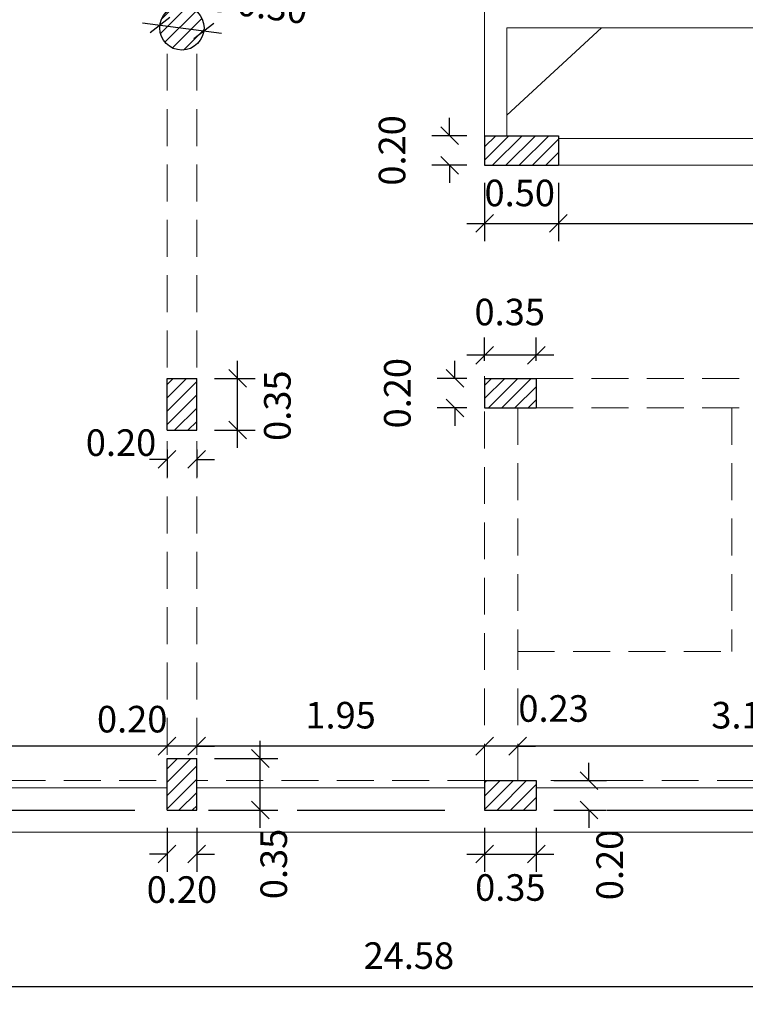
# Model space of a CAD drawing. Extents: x 22 to 249, y -49 to 17.
# Drawn here: x 134 to 139, y -7 to 0 of the extents above; entities that cross this region are included whole.
import ezdxf

# ---------------------------------------------------------------- set-up
doc = ezdxf.new("R2010")
doc.units = 0
doc.linetypes.add('DASHDOTX2', pattern=[2, 1, -0.5, 0, -0.5])
doc.linetypes.add('HIDDEN', pattern=[0.375, 0.25, -0.125])
doc.layers.get('0').update_dxf_attribs({"linetype": 'CONTINUOUS'})
doc.layers.get('DEFPOINTS').update_dxf_attribs({"color": 1, "linetype": 'CONTINUOUS'})
for name, color, linetype in [('COTAS', 7, 'CONTINUOUS'), ('EJES', 6, 'DASHDOTX2'), ('texto', 7, 'CONTINUOUS')]:
    doc.layers.add(name, color=color, linetype=linetype)
doc.layers.add('MUROS', color=7, linetype='CONTINUOUS', lineweight=30)
doc.styles.add('ROMANS', font='romans.shx', dxfattribs={"width": 0.7})
doc.dimstyles.get("Standard").update_dxf_attribs({"dimtxt": 0.18, "dimasz": 0.18, "dimexe": 0.18, "dimexo": 0.0625, "dimgap": 0.09, "dimtad": 0, "dimtih": 1, "dimtoh": 1, "dimdec": 4, "dimzin": 0, "dimdsep": 46, "dimtxsty": 'Standard', "dimcen": 0.09, "dimadec": 0, "dimazin": 0, "dimtfac": 1, "dimtdec": 4, "dimtofl": 0, "dimtmove": 0, "dimatfit": 3, "dimfxl": 1, "dimtolj": 1, "dimtzin": 0, "dimarcsym": 0})
pattern_1 = [(45, (93.766597, -8.738205), (-0.04490128, 0.04490128), [])]

# ---------------------------------------------------------------- blocks, each defined once
blk = doc.blocks.new('_OBLIQUE')
at = {"color": 0, "linetype": 'ByBlock'}
blk.add_line((-0.5, -0.5), (0.5, 0.5), dxfattribs=at)
blk = doc.blocks.new('*D518')
at = {"layer": 'COTAS', "color": 0, "lineweight": -2, "transparency": 16777216}
blk.add_line((140.6839, -4.8889), (137.3439, -4.8889), dxfattribs=at)
at = {"layer": 'DEFPOINTS', "color": 0, "lineweight": 15, "transparency": 16777216}
for p in [(137.4639, -4.8889), (137.4639, -4.8889), (140.5639, -4.8889)]:
    blk.add_point(p, dxfattribs=at)
at = {"layer": 'COTAS', "color": 0, "lineweight": -2, "transparency": 16777216, "xscale": 0.12, "yscale": 0.12, "zscale": 0.12, "rotation": 180}
blk.add_blockref('_OBLIQUE', (137.4639, -4.8889), dxfattribs=at)
at = {"layer": 'COTAS', "color": 0, "lineweight": -2, "transparency": 16777216, "xscale": 0.12, "yscale": 0.12, "zscale": 0.12}
blk.add_blockref('_OBLIQUE', (140.5639, -4.8889), dxfattribs=at)
at = {"layer": 'COTAS', "color": 0, "lineweight": 15, "transparency": 16777216, "insert": (139.0139, -4.6789), "char_height": 0.18, "attachment_point": 5, "style": 'ROMANS'}
blk.add_mtext('\\A1;3.10', dxfattribs=at)
blk = doc.blocks.new('*D519')
at = {"layer": 'COTAS', "color": 0, "lineweight": -2, "transparency": 16777216}
for p, q in [((137.2389, -4.8889), (137.1189, -4.8889)), ((137.4639, -4.8889), (137.5839, -4.8889))]:
    blk.add_line(p, q, dxfattribs=at)
at = {"layer": 'DEFPOINTS', "color": 0, "lineweight": 15, "transparency": 16777216}
for p in [(137.2389, -4.8889), (137.2389, -4.8889), (137.4639, -4.8889)]:
    blk.add_point(p, dxfattribs=at)
at = {"layer": 'COTAS', "color": 0, "lineweight": -2, "transparency": 16777216, "xscale": 0.12, "yscale": 0.12, "zscale": 0.12}
blk.add_blockref('_OBLIQUE', (137.2389, -4.8889), dxfattribs=at)
at = {"layer": 'COTAS', "color": 0, "lineweight": -2, "transparency": 16777216, "xscale": 0.12, "yscale": 0.12, "zscale": 0.12, "rotation": 180}
blk.add_blockref('_OBLIQUE', (137.4639, -4.8889), dxfattribs=at)
at = {"layer": 'COTAS', "color": 0, "lineweight": 15, "transparency": 16777216, "insert": (137.7067, -4.6335), "char_height": 0.18, "attachment_point": 5, "style": 'ROMANS'}
blk.add_mtext('\\A1;0.23', dxfattribs=at)
blk = doc.blocks.new('*D520')
at = {"layer": 'COTAS', "color": 0, "lineweight": -2, "transparency": 16777216}
blk.add_line((137.3589, -4.8889), (135.1689, -4.8889), dxfattribs=at)
at = {"layer": 'DEFPOINTS', "color": 0, "lineweight": 15, "transparency": 16777216}
for p in [(135.2889, -4.8889), (135.2889, -4.8889), (137.2389, -4.8889)]:
    blk.add_point(p, dxfattribs=at)
at = {"layer": 'COTAS', "color": 0, "lineweight": -2, "transparency": 16777216, "xscale": 0.12, "yscale": 0.12, "zscale": 0.12, "rotation": 180}
blk.add_blockref('_OBLIQUE', (135.2889, -4.8889), dxfattribs=at)
at = {"layer": 'COTAS', "color": 0, "lineweight": -2, "transparency": 16777216, "xscale": 0.12, "yscale": 0.12, "zscale": 0.12}
blk.add_blockref('_OBLIQUE', (137.2389, -4.8889), dxfattribs=at)
at = {"layer": 'COTAS', "color": 0, "lineweight": 15, "transparency": 16777216, "insert": (136.2639, -4.6789), "char_height": 0.18, "attachment_point": 5, "style": 'ROMANS'}
blk.add_mtext('\\A1;1.95', dxfattribs=at)
blk = doc.blocks.new('*D521')
at = {"layer": 'COTAS', "color": 0, "lineweight": -2, "transparency": 16777216}
for p, q in [((135.0889, -4.8889), (134.9689, -4.8889)), ((135.2889, -4.8889), (135.4089, -4.8889))]:
    blk.add_line(p, q, dxfattribs=at)
at = {"layer": 'DEFPOINTS', "color": 0, "lineweight": 15, "transparency": 16777216}
for p in [(135.0889, -4.8889), (135.0889, -4.8889), (135.2889, -4.8889)]:
    blk.add_point(p, dxfattribs=at)
at = {"layer": 'COTAS', "color": 0, "lineweight": -2, "transparency": 16777216, "xscale": 0.12, "yscale": 0.12, "zscale": 0.12}
blk.add_blockref('_OBLIQUE', (135.0889, -4.8889), dxfattribs=at)
at = {"layer": 'COTAS', "color": 0, "lineweight": -2, "transparency": 16777216, "xscale": 0.12, "yscale": 0.12, "zscale": 0.12, "rotation": 180}
blk.add_blockref('_OBLIQUE', (135.2889, -4.8889), dxfattribs=at)
at = {"layer": 'COTAS', "color": 0, "lineweight": 15, "transparency": 16777216, "insert": (134.8521, -4.7058), "char_height": 0.18, "attachment_point": 5, "style": 'ROMANS'}
blk.add_mtext('\\A1;0.20', dxfattribs=at)
blk = doc.blocks.new('*D522')
at = {"layer": 'COTAS', "color": 0, "lineweight": -2, "transparency": 16777216}
blk.add_line((135.2089, -4.8889), (131.5689, -4.8889), dxfattribs=at)
at = {"layer": 'DEFPOINTS', "color": 0, "lineweight": 15, "transparency": 16777216}
for p in [(131.6889, -4.8889), (131.6889, -4.8889), (135.0889, -4.8889)]:
    blk.add_point(p, dxfattribs=at)
at = {"layer": 'COTAS', "color": 0, "lineweight": -2, "transparency": 16777216, "xscale": 0.12, "yscale": 0.12, "zscale": 0.12, "rotation": 180}
blk.add_blockref('_OBLIQUE', (131.6889, -4.8889), dxfattribs=at)
at = {"layer": 'COTAS', "color": 0, "lineweight": -2, "transparency": 16777216, "xscale": 0.12, "yscale": 0.12, "zscale": 0.12}
blk.add_blockref('_OBLIQUE', (135.0889, -4.8889), dxfattribs=at)
at = {"layer": 'COTAS', "color": 0, "lineweight": 15, "transparency": 16777216, "insert": (133.3889, -4.6789), "char_height": 0.18, "attachment_point": 5, "style": 'ROMANS'}
blk.add_mtext('\\A1;3.40', dxfattribs=at)
blk = doc.blocks.new('*D532')
at = {"layer": 'COTAS', "color": 0, "lineweight": -2, "transparency": 16777216}
for p, q in [((137.2389, -5.4422), (137.2389, -5.7395)), ((137.5889, -5.4422), (137.5889, -5.7395)), ((137.1189, -5.6195), (137.7089, -5.6195))]:
    blk.add_line(p, q, dxfattribs=at)
at = {"layer": 'DEFPOINTS', "color": 0, "lineweight": 15, "transparency": 16777216}
for p in [(137.2389, -5.3222), (137.5889, -5.3222), (137.5889, -5.6195)]:
    blk.add_point(p, dxfattribs=at)
at = {"layer": 'COTAS', "color": 0, "lineweight": -2, "transparency": 16777216, "xscale": 0.12, "yscale": 0.12, "zscale": 0.12, "rotation": 180}
blk.add_blockref('_OBLIQUE', (137.2389, -5.6195), dxfattribs=at)
at = {"layer": 'COTAS', "color": 0, "lineweight": -2, "transparency": 16777216, "xscale": 0.12, "yscale": 0.12, "zscale": 0.12}
blk.add_blockref('_OBLIQUE', (137.5889, -5.6195), dxfattribs=at)
at = {"layer": 'COTAS', "color": 0, "lineweight": 15, "transparency": 16777216, "insert": (137.4139, -5.8465), "char_height": 0.18, "attachment_point": 5, "style": 'ROMANS'}
blk.add_mtext('\\A1;0.35', dxfattribs=at)
blk = doc.blocks.new('*D533')
at = {"layer": 'COTAS', "color": 0, "lineweight": -2, "transparency": 16777216}
for p, q in [((137.9458, -5.1222), (137.9458, -5.0022)), ((137.7089, -5.1222), (138.0658, -5.1222)), ((137.7089, -5.3222), (138.0658, -5.3222)), ((137.9458, -5.3222), (137.9458, -5.4422))]:
    blk.add_line(p, q, dxfattribs=at)
at = {"layer": 'DEFPOINTS', "color": 0, "lineweight": 15, "transparency": 16777216}
for p in [(137.5889, -5.1222), (137.9458, -5.1222), (137.5889, -5.3222)]:
    blk.add_point(p, dxfattribs=at)
at = {"layer": 'COTAS', "color": 0, "lineweight": -2, "transparency": 16777216, "xscale": 0.12, "yscale": 0.12, "zscale": 0.12}
for p, rotation in [((137.9458, -5.1222), 270), ((137.9458, -5.3222), 90)]:
    blk.add_blockref('_OBLIQUE', p, dxfattribs=dict(at, rotation=rotation))
at = {"layer": 'COTAS', "color": 0, "lineweight": 15, "transparency": 16777216, "insert": (138.0868, -5.6939), "char_height": 0.18, "attachment_point": 5, "rotation": 90, "style": 'ROMANS'}
blk.add_mtext('\\A1;0.20', dxfattribs=at)
blk = doc.blocks.new('*D534')
at = {"layer": 'COTAS', "color": 0, "lineweight": -2, "transparency": 16777216}
for p, q in [((135.0889, -5.4422), (135.0889, -5.7395)), ((135.2889, -5.4422), (135.2889, -5.7395)), ((135.0889, -5.6195), (134.9689, -5.6195)), ((135.2889, -5.6195), (135.4089, -5.6195))]:
    blk.add_line(p, q, dxfattribs=at)
at = {"layer": 'DEFPOINTS', "color": 0, "lineweight": 15, "transparency": 16777216}
for p in [(135.0889, -5.3222), (135.2889, -5.3222), (135.0889, -5.6195)]:
    blk.add_point(p, dxfattribs=at)
at = {"layer": 'COTAS', "color": 0, "lineweight": -2, "transparency": 16777216, "xscale": 0.12, "yscale": 0.12, "zscale": 0.12}
blk.add_blockref('_OBLIQUE', (135.0889, -5.6195), dxfattribs=at)
at = {"layer": 'COTAS', "color": 0, "lineweight": -2, "transparency": 16777216, "xscale": 0.12, "yscale": 0.12, "zscale": 0.12, "rotation": 180}
blk.add_blockref('_OBLIQUE', (135.2889, -5.6195), dxfattribs=at)
at = {"layer": 'COTAS', "color": 0, "lineweight": 15, "transparency": 16777216, "insert": (135.1889, -5.8604), "char_height": 0.18, "attachment_point": 5, "style": 'ROMANS'}
blk.add_mtext('\\A1;0.20', dxfattribs=at)
blk = doc.blocks.new('*D535')
at = {"layer": 'COTAS', "color": 0, "lineweight": -2, "transparency": 16777216}
for p, q in [((135.7193, -5.4422), (135.7193, -4.8522)), ((135.4089, -4.9722), (135.8393, -4.9722)), ((135.4089, -5.3222), (135.8393, -5.3222))]:
    blk.add_line(p, q, dxfattribs=at)
at = {"layer": 'DEFPOINTS', "color": 0, "lineweight": 15, "transparency": 16777216}
for p in [(135.2889, -4.9722), (135.7193, -4.9722), (135.2889, -5.3222)]:
    blk.add_point(p, dxfattribs=at)
at = {"layer": 'COTAS', "color": 0, "lineweight": -2, "transparency": 16777216, "xscale": 0.12, "yscale": 0.12, "zscale": 0.12}
for p, rotation in [((135.7193, -4.9722), 90), ((135.7193, -5.3222), 270)]:
    blk.add_blockref('_OBLIQUE', p, dxfattribs=dict(at, rotation=rotation))
at = {"layer": 'COTAS', "color": 0, "lineweight": 15, "transparency": 16777216, "insert": (135.8111, -5.687), "char_height": 0.18, "attachment_point": 5, "rotation": 90, "style": 'ROMANS'}
blk.add_mtext('\\A1;0.35', dxfattribs=at)
blk = doc.blocks.new('*D548')
at = {"layer": 'COTAS', "color": 0, "lineweight": -2, "transparency": 16777216}
blk.add_line((134.9212, 0.0131), (135.4566, -0.0575), dxfattribs=at)
at = {"layer": 'DEFPOINTS', "color": 0, "lineweight": 15, "transparency": 16777216}
for p in [(135.0402, -0.0026), (135.3376, -0.0418)]:
    blk.add_point(p, dxfattribs=at)
at = {"layer": 'COTAS', "color": 0, "lineweight": -2, "transparency": 16777216, "xscale": 0.12, "yscale": 0.12, "zscale": 0.12}
for p, rotation in [((135.0402, -0.0026), 172.482059262813), ((135.3376, -0.0418), 352.482059262813)]:
    blk.add_blockref('_OBLIQUE', p, dxfattribs=dict(at, rotation=rotation))
at = {"layer": 'COTAS', "color": 0, "lineweight": 15, "transparency": 16777216, "insert": (135.6801, 0.1394), "char_height": 0.18, "attachment_point": 5, "rotation": 352.48206, "style": 'ROMANS'}
blk.add_mtext('\\A1;∅0.30', dxfattribs=at)
blk = doc.blocks.new('*D570')
at = {"layer": 'COTAS', "color": 0, "lineweight": -2, "transparency": 16777216}
for p, q in [((135.566, -2.8672), (135.566, -2.2772)), ((135.4089, -2.3972), (135.686, -2.3972)), ((135.4089, -2.7472), (135.686, -2.7472))]:
    blk.add_line(p, q, dxfattribs=at)
at = {"layer": 'DEFPOINTS', "color": 0, "lineweight": 15, "transparency": 16777216}
for p in [(135.2889, -2.3972), (135.566, -2.3972), (135.2889, -2.7472)]:
    blk.add_point(p, dxfattribs=at)
at = {"layer": 'COTAS', "color": 0, "lineweight": -2, "transparency": 16777216, "xscale": 0.12, "yscale": 0.12, "zscale": 0.12}
for p, rotation in [((135.566, -2.3972), 90), ((135.566, -2.7472), 270)]:
    blk.add_blockref('_OBLIQUE', p, dxfattribs=dict(at, rotation=rotation))
at = {"layer": 'COTAS', "color": 0, "lineweight": 15, "transparency": 16777216, "insert": (135.8355, -2.5818), "char_height": 0.18, "attachment_point": 5, "rotation": 90, "style": 'ROMANS'}
blk.add_mtext('\\A1;0.35', dxfattribs=at)
blk = doc.blocks.new('*D571')
at = {"layer": 'COTAS', "color": 0, "lineweight": -2, "transparency": 16777216}
for p, q in [((135.0889, -2.8791), (135.0889, -3.066)), ((135.2889, -2.8791), (135.2889, -3.066)), ((135.0889, -2.946), (134.9689, -2.946)), ((135.2889, -2.946), (135.4089, -2.946))]:
    blk.add_line(p, q, dxfattribs=at)
at = {"layer": 'DEFPOINTS', "color": 0, "lineweight": 15, "transparency": 16777216}
for p in [(135.0889, -2.7591), (135.2889, -2.7591), (135.0889, -2.946)]:
    blk.add_point(p, dxfattribs=at)
at = {"layer": 'COTAS', "color": 0, "lineweight": -2, "transparency": 16777216, "xscale": 0.12, "yscale": 0.12, "zscale": 0.12}
blk.add_blockref('_OBLIQUE', (135.0889, -2.946), dxfattribs=at)
at = {"layer": 'COTAS', "color": 0, "lineweight": -2, "transparency": 16777216, "xscale": 0.12, "yscale": 0.12, "zscale": 0.12, "rotation": 180}
blk.add_blockref('_OBLIQUE', (135.2889, -2.946), dxfattribs=at)
at = {"layer": 'COTAS', "color": 0, "lineweight": 15, "transparency": 16777216, "insert": (134.7765, -2.832), "char_height": 0.18, "attachment_point": 5, "style": 'ROMANS'}
blk.add_mtext('\\A1;0.20', dxfattribs=at)
blk = doc.blocks.new('*D572')
at = {"layer": 'COTAS', "color": 0, "lineweight": -2, "transparency": 16777216}
for p, q in [((137.2389, -2.2772), (137.2389, -2.1197)), ((137.5889, -2.2772), (137.5889, -2.1197)), ((137.7089, -2.2397), (137.1189, -2.2397))]:
    blk.add_line(p, q, dxfattribs=at)
at = {"layer": 'DEFPOINTS', "color": 0, "lineweight": 15, "transparency": 16777216}
for p in [(137.2389, -2.2397), (137.2389, -2.3972), (137.5889, -2.3972)]:
    blk.add_point(p, dxfattribs=at)
at = {"layer": 'COTAS', "color": 0, "lineweight": -2, "transparency": 16777216, "xscale": 0.12, "yscale": 0.12, "zscale": 0.12, "rotation": 180}
blk.add_blockref('_OBLIQUE', (137.2389, -2.2397), dxfattribs=at)
at = {"layer": 'COTAS', "color": 0, "lineweight": -2, "transparency": 16777216, "xscale": 0.12, "yscale": 0.12, "zscale": 0.12}
blk.add_blockref('_OBLIQUE', (137.5889, -2.2397), dxfattribs=at)
at = {"layer": 'COTAS', "color": 0, "lineweight": 15, "transparency": 16777216, "insert": (137.4096, -1.947), "char_height": 0.18, "attachment_point": 5, "style": 'ROMANS'}
blk.add_mtext('\\A1;0.35', dxfattribs=at)
blk = doc.blocks.new('*D573')
at = {"layer": 'COTAS', "color": 0, "lineweight": -2, "transparency": 16777216}
for p, q in [((137.0383, -2.3972), (137.0383, -2.2772)), ((137.1189, -2.3972), (136.9183, -2.3972)), ((137.1189, -2.5972), (136.9183, -2.5972)), ((137.0383, -2.5972), (137.0383, -2.7172))]:
    blk.add_line(p, q, dxfattribs=at)
at = {"layer": 'DEFPOINTS', "color": 0, "lineweight": 15, "transparency": 16777216}
for p in [(137.2389, -2.3972), (137.0383, -2.5972), (137.2389, -2.5972)]:
    blk.add_point(p, dxfattribs=at)
at = {"layer": 'COTAS', "color": 0, "lineweight": -2, "transparency": 16777216, "xscale": 0.12, "yscale": 0.12, "zscale": 0.12}
for p, rotation in [((137.0383, -2.3972), 270), ((137.0383, -2.5972), 90)]:
    blk.add_blockref('_OBLIQUE', p, dxfattribs=dict(at, rotation=rotation))
at = {"layer": 'COTAS', "color": 0, "lineweight": 15, "transparency": 16777216, "insert": (136.6483, -2.4972), "char_height": 0.18, "attachment_point": 5, "rotation": 90, "style": 'ROMANS'}
blk.add_mtext('\\A1;0.20', dxfattribs=at)
blk = doc.blocks.new('*D578')
at = {"layer": 'COTAS', "color": 0, "lineweight": -2, "transparency": 16777216}
for p, q in [((137.0023, -0.7522), (137.0023, -0.6322)), ((137.1189, -0.7522), (136.8823, -0.7522)), ((137.1189, -0.9522), (136.8823, -0.9522)), ((137.0023, -0.9522), (137.0023, -1.0722))]:
    blk.add_line(p, q, dxfattribs=at)
at = {"layer": 'DEFPOINTS', "color": 0, "lineweight": 15, "transparency": 16777216}
for p in [(137.0023, -0.7522), (137.2389, -0.7522), (137.2389, -0.9522)]:
    blk.add_point(p, dxfattribs=at)
at = {"layer": 'COTAS', "color": 0, "lineweight": -2, "transparency": 16777216, "xscale": 0.12, "yscale": 0.12, "zscale": 0.12}
for p, rotation in [((137.0023, -0.7522), 270), ((137.0023, -0.9522), 90)]:
    blk.add_blockref('_OBLIQUE', p, dxfattribs=dict(at, rotation=rotation))
at = {"layer": 'COTAS', "color": 0, "lineweight": 15, "transparency": 16777216, "insert": (136.6123, -0.8522), "char_height": 0.18, "attachment_point": 5, "rotation": 90, "style": 'ROMANS'}
blk.add_mtext('\\A1;0.20', dxfattribs=at)
blk = doc.blocks.new('*D579')
at = {"layer": 'COTAS', "color": 0, "lineweight": -2, "transparency": 16777216}
for p, q in [((137.2389, -1.0722), (137.2389, -1.467)), ((137.7389, -1.0722), (137.7389, -1.467)), ((137.1189, -1.347), (137.8589, -1.347))]:
    blk.add_line(p, q, dxfattribs=at)
at = {"layer": 'DEFPOINTS', "color": 0, "lineweight": 15, "transparency": 16777216}
for p in [(137.2389, -0.9522), (137.7389, -0.9522), (137.7389, -1.347)]:
    blk.add_point(p, dxfattribs=at)
at = {"layer": 'COTAS', "color": 0, "lineweight": -2, "transparency": 16777216, "xscale": 0.12, "yscale": 0.12, "zscale": 0.12, "rotation": 180}
blk.add_blockref('_OBLIQUE', (137.2389, -1.347), dxfattribs=at)
at = {"layer": 'COTAS', "color": 0, "lineweight": -2, "transparency": 16777216, "xscale": 0.12, "yscale": 0.12, "zscale": 0.12}
blk.add_blockref('_OBLIQUE', (137.7389, -1.347), dxfattribs=at)
at = {"layer": 'COTAS', "color": 0, "lineweight": 15, "transparency": 16777216, "insert": (137.4776, -1.1403), "char_height": 0.18, "attachment_point": 5, "style": 'ROMANS'}
blk.add_mtext('\\A1;0.50', dxfattribs=at)
blk = doc.blocks.new('*D598')
at = {"layer": 'COTAS', "color": 0, "lineweight": -2, "transparency": 16777216}
blk.add_line((137.6189, -1.347), (141.8839, -1.347), dxfattribs=at)
at = {"layer": 'DEFPOINTS', "color": 0, "lineweight": 15, "transparency": 16777216}
for p in [(137.7389, -1.347), (141.7639, -1.347), (141.7639, -1.347)]:
    blk.add_point(p, dxfattribs=at)
at = {"layer": 'COTAS', "color": 0, "lineweight": -2, "transparency": 16777216, "xscale": 0.12, "yscale": 0.12, "zscale": 0.12, "rotation": 180}
blk.add_blockref('_OBLIQUE', (137.7389, -1.347), dxfattribs=at)
at = {"layer": 'COTAS', "color": 0, "lineweight": -2, "transparency": 16777216, "xscale": 0.12, "yscale": 0.12, "zscale": 0.12}
blk.add_blockref('_OBLIQUE', (141.7639, -1.347), dxfattribs=at)
at = {"layer": 'COTAS', "color": 0, "lineweight": 15, "transparency": 16777216, "insert": (139.7514, -1.137), "char_height": 0.18, "attachment_point": 5, "style": 'ROMANS'}
blk.add_mtext('\\A1;4.02', dxfattribs=at)
blk = doc.blocks.new('*D602')
at = {"layer": 'COTAS', "color": 0, "lineweight": -2, "transparency": 16777216}
for p, q in [((124.4389, -5.7395), (124.4389, -6.6379)), ((149.0139, -6.235), (149.0139, -6.6379)), ((124.3189, -6.5179), (149.1339, -6.5179))]:
    blk.add_line(p, q, dxfattribs=at)
at = {"layer": 'DEFPOINTS', "color": 0, "lineweight": 15, "transparency": 16777216}
for p in [(124.4389, -5.6195), (149.0139, -6.115), (149.0139, -6.5179)]:
    blk.add_point(p, dxfattribs=at)
at = {"layer": 'COTAS', "color": 0, "lineweight": -2, "transparency": 16777216, "xscale": 0.12, "yscale": 0.12, "zscale": 0.12, "rotation": 180}
blk.add_blockref('_OBLIQUE', (124.4389, -6.5179), dxfattribs=at)
at = {"layer": 'COTAS', "color": 0, "lineweight": -2, "transparency": 16777216, "xscale": 0.12, "yscale": 0.12, "zscale": 0.12}
blk.add_blockref('_OBLIQUE', (149.0139, -6.5179), dxfattribs=at)
at = {"layer": 'COTAS', "color": 0, "lineweight": 15, "transparency": 16777216, "insert": (136.7264, -6.3079), "char_height": 0.18, "attachment_point": 5, "style": 'ROMANS'}
blk.add_mtext('\\A1;24.58', dxfattribs=at)

msp = doc.modelspace()

# ---------------------------------------------------------------- hatches: boundary and pattern name
at = {"layer": 'MUROS', "lineweight": 15}
h = msp.add_hatch(dxfattribs=at)
h.set_pattern_fill('LINE', color=256, scale=0.02, angle=45, style=0)
h.set_pattern_definition(pattern_1)
h.paths.add_polyline_path([(135.2889, -2.3972), (135.0889, -2.3972), (135.0889, -2.7472), (135.1389, -2.7472), (135.2889, -2.7472)])
h.paths.add_polyline_path([(135.3389, -0.0222, 1), (135.0389, -0.0222, 1)])
h.paths.add_polyline_path([(137.7389, -0.9522), (137.7389, -0.7522), (137.2389, -0.7522), (137.2389, -0.9522)])
h.paths.add_polyline_path([(137.5889, -2.5972), (137.5889, -2.3972), (137.2389, -2.3972), (137.2389, -2.5972)])
h = msp.add_hatch(dxfattribs=at)
h.set_pattern_fill('LINE', color=256, scale=0.02, angle=45, style=0)
h.set_pattern_definition(pattern_1)
h.paths.add_polyline_path([(131.4139, -5.1222), (131.4139, -5.2722), (131.4139, -5.3222), (131.7639, -5.3222), (131.7639, -5.1222)])
h.paths.add_polyline_path([(135.0889, -5.3222), (135.1389, -5.3222), (135.2889, -5.3222), (135.2889, -4.9722), (135.0889, -4.9722)])
h = msp.add_hatch(dxfattribs=at)
h.set_pattern_fill('LINE', color=256, scale=0.02, angle=45, style=0)
h.set_pattern_definition(pattern_1)
h.paths.add_polyline_path([(137.5889, -5.3222), (137.5889, -5.1222), (137.2389, -5.1222), (137.2389, -5.3222)])
h.paths.add_polyline_path([(140.5639, -5.1222), (140.5639, -5.3222), (140.9139, -5.3222), (140.9139, -5.1222)])
h.paths.add_polyline_path([(142.2639, -5.1722), (141.9139, -5.1722), (141.9139, -5.3222), (142.2639, -5.3222)])
h.paths.add_polyline_path([(144.2639, -5.1222), (144.2639, -5.3222), (144.6139, -5.3222), (144.6139, -5.1222)])
h.paths.add_polyline_path([(148.6639, -5.1222), (148.6639, -5.3222), (149.0139, -5.3222), (149.0139, -5.1222)])

# ---------------------------------------------------------------- linework, layer by layer
at = {"layer": 'EJES', "color": 0}
msp.add_line((123.3698, -5.3222), (151.4644, -5.3222), dxfattribs=at)
at = {"layer": 'MUROS', "lineweight": 15}
for p, q in [((137.2389, 3.7078), (137.2389, -0.7522)), ((137.3889, -0.0222), (140.3341, -0.0222)), ((137.3889, -0.0222), (137.3889, -0.7522)), ((137.7389, -0.7722), (141.7639, -0.7722)), ((137.7389, -0.9522), (141.7639, -0.9522)), ((131.7639, -5.1722), (135.0889, -5.1722)), ((135.2889, -5.1722), (137.2389, -5.1722)), ((137.5889, -5.1722), (140.5639, -5.1722)), ((124.4389, -5.4722), (149.0139, -5.4722))]:
    msp.add_line(p, q, dxfattribs=at)
at = {"layer": 'MUROS', "linetype": 'HIDDEN', "lineweight": 15}
for p, q in [((135.0889, -5.3222), (135.0889, -0.134)), ((135.2889, -5.3222), (135.2889, -0.134)), ((137.2389, -5.1222), (137.2389, -2.3822)), ((137.5889, -2.3972), (140.5639, -2.3972)), ((137.4639, -2.5972), (137.4639, -4.2472)), ((137.5889, -2.5972), (140.5639, -2.5972)), ((138.9139, -2.5972), (138.9139, -4.2472)), ((137.4639, -4.2472), (138.9139, -4.2472)), ((137.4639, -5.1222), (137.4639, -4.2472)), ((131.7639, -5.1222), (135.0889, -5.1222)), ((137.2389, -5.1222), (135.2889, -5.1222)), ((140.5639, -5.1222), (137.5889, -5.1222))]:
    msp.add_line(p, q, dxfattribs=at)
at = {"layer": 'MUROS'}
for p, q in [((137.2389, -0.7522), (137.7389, -0.7522)), ((137.2389, -0.7522), (137.2389, -0.9522)), ((137.7389, -0.7522), (137.7389, -0.9522)), ((137.2389, -0.9522), (137.7389, -0.9522)), ((135.0889, -2.7472), (135.0889, -2.3972)), ((135.0889, -2.3972), (135.2889, -2.3972)), ((135.2889, -2.7472), (135.2889, -2.3972)), ((137.2389, -2.3972), (137.5889, -2.3972)), ((137.2389, -2.3972), (137.2389, -2.5972)), ((137.5889, -2.3972), (137.5889, -2.5972)), ((137.2389, -2.5972), (137.5889, -2.5972)), ((135.0889, -2.7472), (135.1389, -2.7472)), ((135.1389, -2.7472), (135.2889, -2.7472)), ((135.0889, -5.3222), (135.0889, -4.9722)), ((135.0889, -4.9722), (135.2889, -4.9722)), ((135.2889, -5.3222), (135.2889, -4.9722)), ((137.2389, -5.1222), (137.5889, -5.1222)), ((137.2389, -5.1222), (137.2389, -5.3222)), ((137.5889, -5.1222), (137.5889, -5.3222)), ((135.0889, -5.3222), (135.1389, -5.3222)), ((135.1389, -5.3222), (135.2889, -5.3222)), ((137.2389, -5.3222), (137.5889, -5.3222))]:
    msp.add_line(p, q, dxfattribs=at)
msp.add_circle((135.1889, -0.0222), 0.15, dxfattribs=at)
at = {"layer": 'texto', "lineweight": 15}
msp.add_line((137.3889, -0.6141), (138.0319, -0.0222), dxfattribs=at)

# ---------------------------------------------------------------- dimensions: what is measured, and where the dimension line sits
at = {"layer": 'COTAS', "lineweight": 15}
dim = msp.add_diameter_dim_2p(p1=(135.0402, -0.0026), p2=(135.3376, -0.0418), dimstyle='Standard', override={"dimasz": 0.12, "dimexe": 0.12, "dimexo": 0.12, "dimgap": 0.12, "dimtad": 1, "dimtih": 0, "dimtoh": 0, "dimdec": 2, "dimtxsty": 'ROMANS', "dimblk1": 'OBLIQUE', "dimblk2": 'OBLIQUE', "dimsah": 1, "dimdle": 0.12, "dimtdec": 2, "dimtmove": 2}, dxfattribs=at)
dim.commit()
dim.dimension.update_dxf_attribs({"geometry": '*D548', "text_midpoint": (135.6801, 0.1394), "dimtype": 163})
for base, p1, p2, picture, middle in [((137.0023, -0.7522), (137.2389, -0.9522), (137.2389, -0.7522), '*D578', (136.6123, -0.8522)), ((137.0383, -2.5972), (137.2389, -2.3972), (137.2389, -2.5972), '*D573', (136.6483, -2.4972))]:
    dim = msp.add_linear_dim(base=base, p1=p1, p2=p2, angle=90, dimstyle='Standard', override={"dimasz": 0.12, "dimexe": 0.12, "dimexo": 0.12, "dimgap": 0.12, "dimtad": 1, "dimtih": 0, "dimtoh": 0, "dimdec": 2, "dimtxsty": 'ROMANS', "dimblk1": 'OBLIQUE', "dimblk2": 'OBLIQUE', "dimsah": 1, "dimdle": 0.12, "dimtdec": 2, "dimtmove": 2}, dxfattribs=at)
    dim.commit()
    dim.dimension.update_dxf_attribs({"geometry": picture, "text_midpoint": middle})
for base, p1, p2, picture, middle in [((137.7389, -1.347), (137.2389, -0.9522), (137.7389, -0.9522), '*D579', (137.4776, -1.1403)), ((137.2389, -2.2397), (137.5889, -2.3972), (137.2389, -2.3972), '*D572', (137.4096, -1.947)), ((135.0889, -2.946), (135.2889, -2.7591), (135.0889, -2.7591), '*D571', (134.7765, -2.832)), ((137.2389170997, -4.8889432837), (137.4639170997, -4.8889432837), (137.2389170997, -4.8889432837), '*D519', (137.7067196565, -4.6334736495)), ((135.0889, -4.8889), (135.2889, -4.8889), (135.0889, -4.8889), '*D521', (134.8521, -4.7058)), ((135.0889, -5.6195), (135.2889, -5.3222), (135.0889, -5.3222), '*D534', (135.1889, -5.8604)), ((137.5889, -5.6195), (137.2389, -5.3222), (137.5889, -5.3222), '*D532', (137.4139, -5.8465))]:
    dim = msp.add_linear_dim(base=base, p1=p1, p2=p2, dimstyle='Standard', override={"dimasz": 0.12, "dimexe": 0.12, "dimexo": 0.12, "dimgap": 0.12, "dimtad": 1, "dimtih": 0, "dimtoh": 0, "dimdec": 2, "dimtxsty": 'ROMANS', "dimblk1": 'OBLIQUE', "dimblk2": 'OBLIQUE', "dimsah": 1, "dimdle": 0.12, "dimtdec": 2, "dimtmove": 2}, dxfattribs=at)
    dim.commit()
    dim.dimension.update_dxf_attribs({"geometry": picture, "text_midpoint": middle, "dimtype": 160})
dim = msp.add_linear_dim(base=(141.7639, -1.347), p1=(137.7389, -1.347), p2=(141.7639, -1.347), text='4.02', dimstyle='Standard', override={"dimasz": 0.12, "dimexe": 0.12, "dimexo": 0.12, "dimgap": 0.12, "dimtad": 1, "dimtih": 0, "dimtoh": 0, "dimdec": 2, "dimtxsty": 'ROMANS', "dimblk1": 'OBLIQUE', "dimblk2": 'OBLIQUE', "dimsah": 1, "dimdle": 0.12, "dimtdec": 2, "dimtmove": 2}, dxfattribs=at)
dim.commit()
dim.dimension.update_dxf_attribs({"geometry": '*D598', "text_midpoint": (139.7514, -1.137)})
for base, p1, p2, picture, middle in [((135.566, -2.3972), (135.2889, -2.7472), (135.2889, -2.3972), '*D570', (135.8355, -2.5818)), ((135.7193, -4.9722), (135.2889, -5.3222), (135.2889, -4.9722), '*D535', (135.8111, -5.687)), ((137.9458, -5.1222), (137.5889, -5.3222), (137.5889, -5.1222), '*D533', (138.0868, -5.6939))]:
    dim = msp.add_linear_dim(base=base, p1=p1, p2=p2, angle=90, dimstyle='Standard', override={"dimasz": 0.12, "dimexe": 0.12, "dimexo": 0.12, "dimgap": 0.12, "dimtad": 1, "dimtih": 0, "dimtoh": 0, "dimdec": 2, "dimtxsty": 'ROMANS', "dimblk1": 'OBLIQUE', "dimblk2": 'OBLIQUE', "dimsah": 1, "dimdle": 0.12, "dimtdec": 2, "dimtmove": 2}, dxfattribs=at)
    dim.commit()
    dim.dimension.update_dxf_attribs({"geometry": picture, "text_midpoint": middle, "dimtype": 160})
for base, p1, p2, picture, middle in [((131.6889, -4.8889), (135.0889, -4.8889), (131.6889, -4.8889), '*D522', (133.3889, -4.6789)), ((135.2889, -4.8889), (137.2389, -4.8889), (135.2889, -4.8889), '*D520', (136.2639, -4.6789)), ((137.4639, -4.8889), (140.5639, -4.8889), (137.4639, -4.8889), '*D518', (139.0139, -4.6789)), ((149.0139170997, -6.5178901801), (124.4389170997, -5.6195023086), (149.0139170997, -6.1150425415), '*D602', (136.7264170997, -6.3078901801))]:
    dim = msp.add_linear_dim(base=base, p1=p1, p2=p2, dimstyle='Standard', override={"dimasz": 0.12, "dimexe": 0.12, "dimexo": 0.12, "dimgap": 0.12, "dimtad": 1, "dimtih": 0, "dimtoh": 0, "dimdec": 2, "dimtxsty": 'ROMANS', "dimblk1": 'OBLIQUE', "dimblk2": 'OBLIQUE', "dimsah": 1, "dimdle": 0.12, "dimtdec": 2, "dimtmove": 2}, dxfattribs=at)
    dim.commit()
    dim.dimension.update_dxf_attribs({"geometry": picture, "text_midpoint": middle})

doc.saveas('drawing.dxf')
